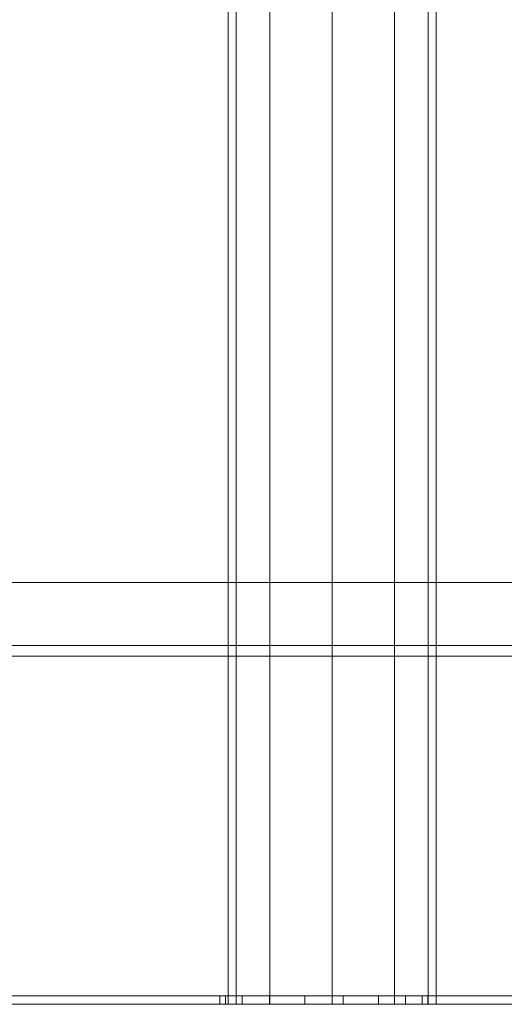
# Model space of a CAD drawing. Units: millimetres. Extents: x -92582 to -81957, y -74937 to -65112.
# Drawn here: x -87585 to -87355, y -72304 to -71837 of the extents above; entities that cross this region are included whole.
import ezdxf

# ---------------------------------------------------------------- set-up
doc = ezdxf.new("R2010")
doc.units = ezdxf.units.MM
doc.header["$MEASUREMENT"] = 0
for name, color, linetype, lineweight in [('common_[ID]_6_[Material]_Unchanged_[Source]_Cell - Level 25', 7, 'Continuous', 0), ('Level 8', 18, 'Continuous', 0), ('roofs - Level 25', 7, 'Continuous', 0)]:
    doc.layers.add(name, color=color, linetype=linetype, lineweight=lineweight)

# ---------------------------------------------------------------- blocks, each defined once
blk = doc.blocks.new('From Smart Solid_28')
at = {"layer": 'common_[ID]_6_[Material]_Unchanged_[Source]_Cell - Level 25', "color": 7, "linetype": 'Continuous', "lineweight": 13}
for p, q in [((435, 2.5), (-435, 2.5)), ((435, -2.5), (-435, -2.5))]:
    blk.add_line(p, q, dxfattribs=at)
blk = doc.blocks.new('From Smart Solid_31')
at = {"layer": 'common_[ID]_6_[Material]_Unchanged_[Source]_Cell - Level 25', "color": 7, "linetype": 'Continuous', "lineweight": 13}
for p, q in [((435, 0), (-435, 0)), ((-435, 0), (435, 0))]:
    blk.add_line(p, q, dxfattribs=at)
blk = doc.blocks.new('From Smart Solid_34')
at = {"layer": 'common_[ID]_6_[Material]_Unchanged_[Source]_Cell - Level 25', "color": 7, "linetype": 'Continuous', "lineweight": 13}
blk.add_line((435, -435), (-435, -435), dxfattribs=at)
blk = doc.blocks.new('From Smart Solid_38')
at = {"layer": 'common_[ID]_6_[Material]_Unchanged_[Source]_Cell - Level 25', "color": 7, "linetype": 'Continuous', "lineweight": 13}
for p, q in [((-435, 15), (435, 15)), ((435, -15), (-435, -15))]:
    blk.add_line(p, q, dxfattribs=at)
blk = doc.blocks.new('common_2')
at = {"layer": 'common_[ID]_6_[Material]_Unchanged_[Source]_Cell - Level 25', "color": 7, "linetype": 'Continuous', "lineweight": 13}
for name, p in [('From Smart Solid_34', (-87554.9435, -71669.2035)), ('From Smart Solid_38', (-87554.9435, -72119.2035)), ('From Smart Solid_28', (-87554.9435, -72136.7035)), ('From Smart Solid_31', (-87554.9435, -72139.2035))]:
    blk.add_blockref(name, p, dxfattribs=at)
blk = doc.blocks.new('From Bspline Surface_9')
at = {"layer": 'roofs - Level 25', "color": 40, "linetype": 'Continuous', "lineweight": 13}
for points, weights in [([(-49.32, 1107.5), (-49.32, 399.52), (-49.32, -399.89), (-49.32, -1107.5)], [0.998570716768, 0.922699580834, 0.923176008578, 1]), ([(-45.53, -1107.5), (-45.53, -399.33), (-45.53, 398.97), (-45.53, 1107.5)], [0.721483366936, 0.666981096353, 0.666640422507, 0.720461345397]), ([(-29.59, -1107.51), (-29.59, -398.76), (-29.59, 398.4), (-29.59, 1107.51)], [0.554391872151, 0.513258055263, 0.51299876594, 0.553614004183]), ([(0, -1107.5), (0, -398.48), (0, 398.12), (0, 1107.5)], [0.498699609401, 0.462015424505, 0.461783246388, 0.498003075051]), ([(29.59, -1107.51), (29.59, -398.76), (29.59, 398.4), (29.59, 1107.51)], [0.554391871442, 0.513258055496, 0.512998766177, 0.553614003484]), ([(45.53, -1107.5), (45.53, -399.33), (45.53, 398.97), (45.53, 1107.5)], [0.721483356796, 0.66698109969, 0.666640425887, 0.720461335387]), ([(49.32, -1107.5), (49.32, -399.89), (49.32, 399.52), (49.32, 1107.5)], [1, 0.923176008578, 0.922699580834, 0.998570716769])]:
    blk.add_rational_spline(points, weights, degree=3, dxfattribs=at)
blk.add_open_spline([(-49.32, -1107.5), (-49.28, -1107.5), (-49.19, -1107.5), (-48.47, -1107.5), (-47.35, -1107.5), (-45.94, -1107.5), (-43.84, -1107.49), (-41.06, -1107.5), (-37.49, -1107.5), (-33.98, -1107.5), (-30.1, -1107.5), (-25.78, -1107.5), (-21.09, -1107.5), (-16.07, -1107.5), (-10.8, -1107.51), (-5.43, -1107.5), (-0.04, -1107.5), (5.36, -1107.5), (10.74, -1107.51), (16.02, -1107.5), (21.05, -1107.5), (25.76, -1107.5), (30.1, -1107.5), (34, -1107.5), (37.52, -1107.5), (41.07, -1107.5), (43.85, -1107.49), (45.95, -1107.5), (47.36, -1107.5), (48.48, -1107.5), (49.19, -1107.5), (49.28, -1107.5), (49.32, -1107.5)], degree=3, knots=[0, 0, 0, 0, 0.031762, 0.066263, 0.097814, 0.126968, 0.153407, 0.202167, 0.235995, 0.267819, 0.300865, 0.333946, 0.367009, 0.400534, 0.43419, 0.467308, 0.499769, 0.532283, 0.565452, 0.599158, 0.63274, 0.665894, 0.699106, 0.732373, 0.764303, 0.79812, 0.846577, 0.873315, 0.902495, 0.933875, 0.968297, 1, 1, 1, 1], dxfattribs=at)
blk = doc.blocks.new('From Smart Solid_518')
at = {"layer": 'roofs - Level 25', "color": 40, "linetype": 'Continuous', "lineweight": 13}
blk.add_blockref('From Bspline Surface_9', (0, -6.3625), dxfattribs=at)
blk = doc.blocks.new('From Smart Solid_522')
at = {"layer": 'roofs - Level 25', "color": 40, "linetype": 'Continuous', "lineweight": 13}
for q in [(68.8, 1107.5), (-68.8, -1107.5)]:
    blk.add_line((68.8, -1107.5), q, dxfattribs=at)
blk = doc.blocks.new('From Smart Solid_523')
at = {"layer": 'roofs - Level 25', "color": 40, "linetype": 'Continuous', "lineweight": 13}
for p, q in [((-68.8, -1107.5), (-68.8, 1107.5)), ((68.8, -1107.5), (-68.8, -1107.5))]:
    blk.add_line(p, q, dxfattribs=at)
blk = doc.blocks.new('From Smart Solid_525')
at = {"layer": 'roofs - Level 25', "color": 40, "linetype": 'Continuous', "lineweight": 13}
for p, q in [((639.95, 2), (-639.95, 2)), ((-68.8, 2), (68.8, 2)), ((68.8, 2), (68.8, -2)), ((71.5, 2), (71.5, -2)), ((79.46, 2), (79.46, -2)), ((92.38, 2), (92.38, -2)), ((109.15, 2), (109.15, -2)), ((127.36, 2), (127.36, -2)), ((144.05, 2), (144.05, -2)), ((156.87, 2), (156.87, -2)), ((164.78, 2), (164.78, -2)), ((167.45, 2), (167.45, -2)), ((167.45, 2), (305.05, 2)), ((639.95, -2), (-639.95, -2)), ((-68.8, -2), (68.8, -2)), ((167.45, -2), (305.05, -2))]:
    blk.add_line(p, q, dxfattribs=at)
for points in [[(68.8, 2), (68.8, 2), (73.41, 2), (86.66, 2), (92.12, 2), (101.45, 2), (104.68, 2), (111.37, 2), (114.86, 2), (125.13, 2), (132.01, 2), (141.19, 2), (144.13, 2), (149.48, 2), (151.9, 2), (156.28, 2), (158.25, 2), (161.58, 2), (162.96, 2), (166.31, 2), (167.45, 2), (167.45, 2)], [(68.8, -2), (68.8, -2), (73.41, -2), (86.66, -2), (92.12, -2), (101.45, -2), (104.68, -2), (111.37, -2), (114.86, -2), (125.13, -2), (132.01, -2), (141.19, -2), (144.13, -2), (149.48, -2), (151.9, -2), (156.28, -2), (158.25, -2), (161.58, -2), (162.96, -2), (166.31, -2), (167.45, -2), (167.45, -2)]]:
    blk.add_open_spline(points, degree=3, knots=[0, 0, 0, 0, 0.25, 0.25, 0.375, 0.375, 0.4375, 0.4375, 0.5, 0.5, 0.625, 0.625, 0.6875, 0.6875, 0.75, 0.75, 0.8125, 0.8125, 0.875, 0.875, 1, 1, 1, 1], dxfattribs=at)
blk = doc.blocks.new('roofs')
at = {"layer": 'roofs - Level 25', "color": 40, "linetype": 'Continuous', "lineweight": 13}
blk.add_open_spline([(-86915, -72304.37), (-87341.63, -72304.37), (-87768.26, -72304.37), (-88194.89, -72304.37), (-88194.89, -72304.37), (-88194.89, -72304.37), (-88194.89, -72304.37), (-88194.89, -72304.37), (-88190.28, -72304.37), (-88177.03, -72304.37), (-88171.58, -72304.37), (-88162.24, -72304.37), (-88159.01, -72304.37), (-88152.32, -72304.37), (-88148.84, -72304.37), (-88138.56, -72304.37), (-88131.68, -72304.37), (-88122.51, -72304.37), (-88119.56, -72304.37), (-88114.22, -72304.37), (-88111.8, -72304.37), (-88107.42, -72304.37), (-88105.45, -72304.37), (-88102.12, -72304.37), (-88100.73, -72304.37), (-88097.38, -72304.37), (-88096.25, -72304.37), (-88096.25, -72304.37), (-88050.38, -72304.37), (-88004.51, -72304.37), (-87958.64, -72304.37), (-87958.64, -72304.37), (-87954.03, -72304.37), (-87940.78, -72304.37), (-87935.33, -72304.37), (-87925.99, -72304.37), (-87922.76, -72304.37), (-87916.07, -72304.37), (-87912.59, -72304.37), (-87902.31, -72304.37), (-87895.43, -72304.37), (-87886.26, -72304.37), (-87883.31, -72304.37), (-87877.97, -72304.37), (-87875.55, -72304.37), (-87871.17, -72304.37), (-87869.2, -72304.37), (-87865.87, -72304.37), (-87864.48, -72304.37), (-87861.13, -72304.37), (-87860, -72304.37), (-87860, -72304.37), (-87814.13, -72304.37), (-87768.26, -72304.37), (-87722.39, -72304.37), (-87722.39, -72304.37), (-87717.78, -72304.37), (-87704.53, -72304.37), (-87699.08, -72304.37), (-87689.74, -72304.37), (-87686.51, -72304.37), (-87679.82, -72304.37), (-87676.34, -72304.37), (-87666.06, -72304.37), (-87659.18, -72304.37), (-87650.01, -72304.37), (-87647.06, -72304.37), (-87641.72, -72304.37), (-87639.3, -72304.37), (-87634.92, -72304.37), (-87632.95, -72304.37), (-87629.62, -72304.37), (-87628.23, -72304.37), (-87624.88, -72304.37), (-87623.75, -72304.37), (-87623.75, -72304.37), (-87577.88, -72304.37), (-87532.01, -72304.37), (-87486.14, -72304.37), (-87486.14, -72304.37), (-87481.53, -72304.37), (-87468.28, -72304.37), (-87462.83, -72304.37), (-87453.49, -72304.37), (-87450.26, -72304.37), (-87443.57, -72304.37), (-87440.09, -72304.37), (-87429.81, -72304.37), (-87422.93, -72304.37), (-87413.76, -72304.37), (-87410.81, -72304.37), (-87405.47, -72304.37), (-87403.05, -72304.37), (-87398.67, -72304.37), (-87396.7, -72304.37), (-87393.37, -72304.37), (-87391.98, -72304.37), (-87388.63, -72304.37), (-87387.5, -72304.37), (-87387.5, -72304.37), (-87341.63, -72304.37), (-87295.76, -72304.37), (-87249.89, -72304.37), (-87249.89, -72304.37), (-87245.28, -72304.37), (-87232.03, -72304.37), (-87226.58, -72304.37), (-87217.24, -72304.37), (-87214.01, -72304.37), (-87207.32, -72304.37), (-87203.84, -72304.37), (-87193.56, -72304.37), (-87186.68, -72304.37), (-87177.51, -72304.37), (-87174.56, -72304.37), (-87169.22, -72304.37), (-87166.8, -72304.37), (-87162.42, -72304.37), (-87160.45, -72304.37), (-87157.12, -72304.37), (-87155.73, -72304.37), (-87152.38, -72304.37), (-87151.25, -72304.37), (-87151.25, -72304.37), (-87105.38, -72304.37), (-87059.51, -72304.37), (-87013.64, -72304.37), (-87013.64, -72304.37), (-87009.03, -72304.37), (-86995.78, -72304.37), (-86990.33, -72304.37), (-86980.99, -72304.37), (-86977.76, -72304.37), (-86971.07, -72304.37), (-86967.59, -72304.37), (-86957.31, -72304.37), (-86950.43, -72304.37), (-86941.26, -72304.37), (-86938.31, -72304.37), (-86932.97, -72304.37), (-86930.55, -72304.37), (-86926.17, -72304.37), (-86924.2, -72304.37), (-86920.87, -72304.37), (-86919.48, -72304.37), (-86916.13, -72304.37), (-86915, -72304.37), (-86915, -72304.37), (-86915, -72304.37), (-86915, -72304.37), (-86915, -72304.37)], degree=3, knots=[0, 0, 0, 0, 0.071429, 0.071429, 0.071429, 0.142857, 0.142857, 0.142857, 0.160714, 0.160714, 0.169643, 0.169643, 0.174107, 0.174107, 0.178571, 0.178571, 0.1875, 0.1875, 0.191964, 0.191964, 0.196429, 0.196429, 0.200893, 0.200893, 0.205357, 0.205357, 0.214286, 0.214286, 0.214286, 0.285714, 0.285714, 0.285714, 0.303571, 0.303571, 0.3125, 0.3125, 0.316964, 0.316964, 0.321429, 0.321429, 0.330357, 0.330357, 0.334821, 0.334821, 0.339286, 0.339286, 0.34375, 0.34375, 0.348214, 0.348214, 0.357143, 0.357143, 0.357143, 0.428571, 0.428571, 0.428571, 0.446429, 0.446429, 0.455357, 0.455357, 0.459821, 0.459821, 0.464286, 0.464286, 0.473214, 0.473214, 0.477679, 0.477679, 0.482143, 0.482143, 0.486607, 0.486607, 0.491071, 0.491071, 0.5, 0.5, 0.5, 0.571429, 0.571429, 0.571429, 0.589286, 0.589286, 0.598214, 0.598214, 0.602679, 0.602679, 0.607143, 0.607143, 0.616071, 0.616071, 0.620536, 0.620536, 0.625, 0.625, 0.629464, 0.629464, 0.633929, 0.633929, 0.642857, 0.642857, 0.642857, 0.714286, 0.714286, 0.714286, 0.732143, 0.732143, 0.741071, 0.741071, 0.745536, 0.745536, 0.75, 0.75, 0.758929, 0.758929, 0.763393, 0.763393, 0.767857, 0.767857, 0.772321, 0.772321, 0.776786, 0.776786, 0.785714, 0.785714, 0.785714, 0.857143, 0.857143, 0.857143, 0.875, 0.875, 0.883929, 0.883929, 0.888393, 0.888393, 0.892857, 0.892857, 0.901786, 0.901786, 0.90625, 0.90625, 0.910714, 0.910714, 0.915179, 0.915179, 0.919643, 0.919643, 0.928571, 0.928571, 0.928571, 1, 1, 1, 1], dxfattribs=at)
for name, p in [('From Smart Solid_522', (-87554.94, -71196.87)), ('From Smart Solid_518', (-87436.82, -71190.51)), ('From Smart Solid_523', (-87318.69, -71196.87)), ('From Smart Solid_525', (-87558.94, -72302.37))]:
    blk.add_blockref(name, p, dxfattribs=at)

msp = doc.modelspace()

# ---------------------------------------------------------------- block references
at = {"layer": 'Level 8', "color": 7, "linetype": 'Continuous', "lineweight": 0}
for name in ['roofs', 'common_2']:
    msp.add_blockref(name, (0, 0), dxfattribs=at)

doc.saveas('drawing.dxf')
